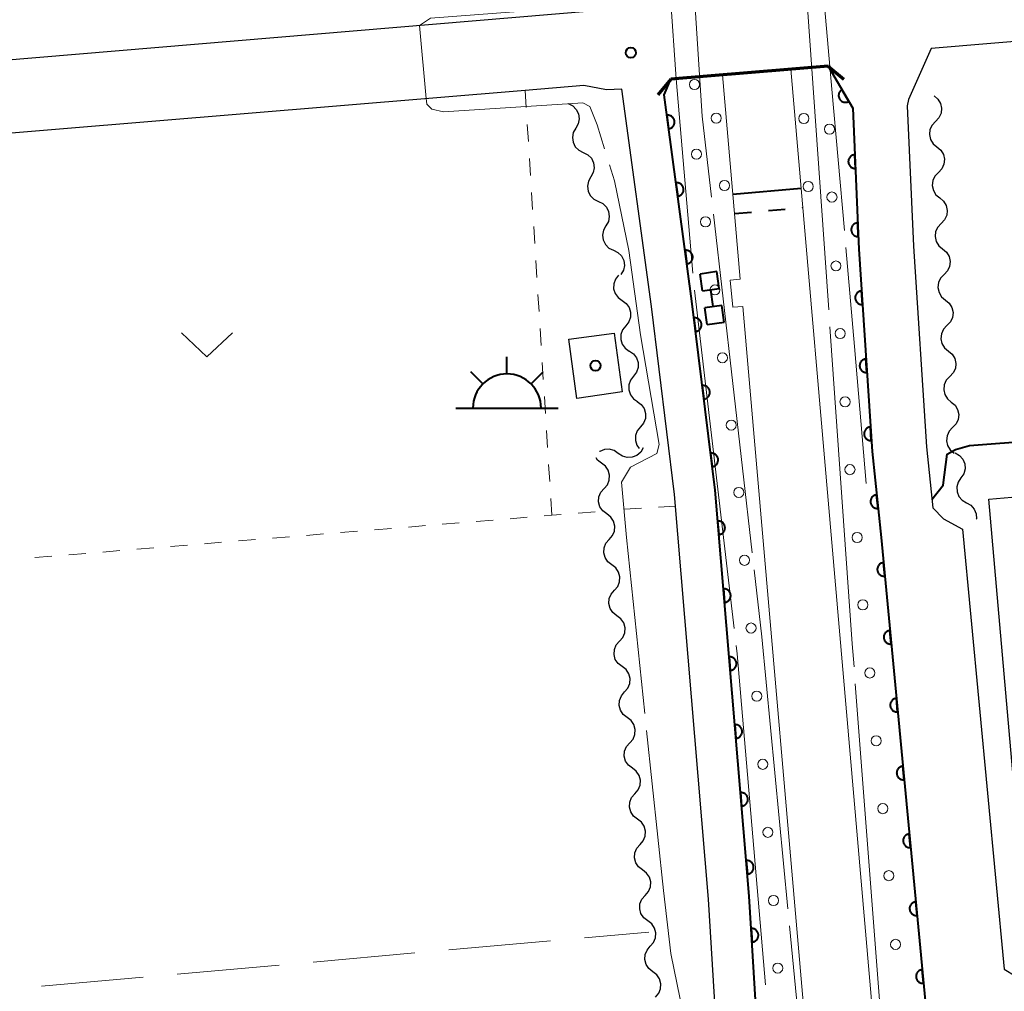
# Model space of a CAD drawing. Units: metres. Extents: x -74000 to -72000, y 34500 to 36000.
# Drawn here: x -72197 to -72125, y 34558 to 34630 of the extents above; entities that cross this region are included whole.
import ezdxf

# ---------------------------------------------------------------- set-up
doc = ezdxf.new("R2010")
doc.units = ezdxf.units.M
for name, color, linetype, lineweight in [('210100_道路縁(街区線)', 7, 'Continuous', 30), ('220300_道路橋(高架部)', 7, 'Continuous', 70), ('220399_道路橋(ひげ)', 7, 'Continuous', 70), ('300100_普通建物', 7, 'Continuous', 30), ('355600_揚・排水機場', 7, 'Continuous', 40), ('510200_細流', 7, 'Continuous', 30), ('522711_せき(上)', 7, 'Continuous', 40), ('522712_せき(下)', 7, 'Continuous', 40), ('522800_水門', 7, 'Continuous', 40), ('611111_コンクリート被覆(幅上)', 7, 'Continuous', 30), ('611112_コンクリート被覆(幅下)', 7, 'Continuous', 30), ('611199_コンクリート被覆(パターン)', 7, 'Continuous', 30), ('630100_植生界', 7, 'Continuous', 30), ('630200_耕地界', 7, 'Continuous', 30), ('631300_畑', 7, 'Continuous', 13), ('710100_等高線(計曲線)', 7, 'Continuous', 40), ('710300_等高線(補助曲線)', 7, 'Continuous', 13), ('731200_図化機測定による標高点', 7, 'Continuous', 40), ('819900_指示点', 7, 'Continuous', 40)]:
    doc.layers.add(name, color=color, linetype=linetype, lineweight=lineweight)

msp = doc.modelspace()

# ---------------------------------------------------------------- linework, layer by layer
at = {"layer": '210100_道路縁(街区線)', "linetype": 'Continuous', "lineweight": 30, "flags": 128}
for points in [[(-72032.52, 34526.76), (-72041.98, 34631.93), (-72042.55, 34633.6), (-72044.26, 34634.67), (-72130.37, 34627.42)], [(-72155.02, 34630.2), (-72289.82, 34618.87)], [(-72130.37, 34627.42), (-72132.02, 34623.68), (-72132.12, 34623.21), (-72131.67, 34612.92), (-72130.71, 34598.2), (-72130.24, 34593.72), (-72129.46, 34592.92), (-72128.07, 34592.15), (-72125.01, 34559.89), (-72124.2, 34559.38), (-72085.1, 34562.57)], [(-72137.91, 34626.14), (-72149.46, 34625.17), (-72149.96, 34624.02), (-72147.92, 34608.88), (-72146.22, 34595.02), (-72143.71, 34565.23), (-72141.78, 34533.63), (-72140.58, 34513.94), (-72139.46, 34500)], [(-72125.62, 34500), (-72130.34, 34552.69), (-72134.04, 34591.56), (-72134.7, 34597.86), (-72135.67, 34612.7), (-72136.11, 34623.04), (-72137.91, 34626.14)], [(-72142.47, 34500), (-72143.58, 34513.73), (-72144.78, 34533.44), (-72146.7, 34565.01), (-72149.2, 34594.71), (-72150.89, 34608.5), (-72153.05, 34624.45), (-72154.18, 34624.4), (-72155.85, 34624.71), (-72160.15, 34624.35), (-72208.19, 34620.36), (-72289.38, 34613.6)]]:
    msp.add_lwpolyline(points, dxfattribs=at)
at = {"layer": '220300_道路橋(高架部)', "linetype": 'Continuous', "lineweight": 70, "flags": 128}
msp.add_lwpolyline([(-72137.91, 34626.14), (-72149.46, 34625.17)], dxfattribs=at)
at = {"layer": '220399_道路橋(ひげ)', "linetype": 'Continuous', "lineweight": 70, "flags": 128}
for points in [[(-72137.91, 34626.14), (-72136.76, 34625.17)], [(-72149.46, 34625.17), (-72150.43, 34624.02)]]:
    msp.add_lwpolyline(points, dxfattribs=at)
at = {"layer": '300100_普通建物', "linetype": 'Continuous', "lineweight": 30}
for points in [[(-72156.35, 34601.76), (-72156.95, 34606.09), (-72153.63, 34606.55), (-72153.03, 34602.23)], [(-72123.64, 34565.95), (-72126.14, 34594.36), (-72114.89, 34595.35), (-72112.39, 34566.94)]]:
    msp.add_3dface(points, dxfattribs=at)
at = {"layer": '355600_揚・排水機場', "linetype": 'Continuous', "lineweight": 40}
for p, q in [((-72161.49, 34603.549), (-72161.49, 34604.8)), ((-72163.26, 34602.815), (-72164.144, 34603.699)), ((-72159.722, 34602.815), (-72158.837, 34603.7)), ((-72165.24, 34601.05), (-72157.74, 34601.05))]:
    msp.add_line(p, q, dxfattribs=at)
msp.add_arc((-72161.489, 34601.049), 2.5, 0, 180, dxfattribs=at)
at = {"layer": '510200_細流', "linetype": 'Continuous', "lineweight": 30, "flags": 128}
for points in [[(-72130.15, 34623.95), (-72129.868, 34623.714), (-72129.678, 34623.401), (-72129.598, 34623.041), (-72129.638, 34622.677), (-72129.791, 34622.344), (-72130.045, 34622.078)], [(-72156.99, 34623.38), (-72156.66, 34623.219), (-72156.4, 34622.96), (-72156.236, 34622.631), (-72156.187, 34622.267), (-72156.256, 34621.907), (-72156.438, 34621.588)], [(-72130.045, 34622.078), (-72130.299, 34621.812), (-72130.452, 34621.479), (-72130.492, 34621.114), (-72130.412, 34620.755), (-72130.222, 34620.441), (-72129.94, 34620.206)], [(-72156.438, 34621.588), (-72156.62, 34621.269), (-72156.689, 34620.909), (-72156.64, 34620.545), (-72156.476, 34620.216), (-72156.216, 34619.957), (-72155.886, 34619.796)], [(-72129.94, 34620.206), (-72129.658, 34619.97), (-72129.469, 34619.656), (-72129.388, 34619.297), (-72129.428, 34618.933), (-72129.582, 34618.599), (-72129.835, 34618.334)], [(-72155.886, 34619.796), (-72155.556, 34619.635), (-72155.296, 34619.376), (-72155.132, 34619.047), (-72155.083, 34618.683), (-72155.152, 34618.323), (-72155.334, 34618.004)], [(-72155.334, 34618.004), (-72155.516, 34617.685), (-72155.585, 34617.325), (-72155.536, 34616.962), (-72155.372, 34616.632), (-72155.112, 34616.373), (-72154.782, 34616.212)], [(-72129.835, 34618.334), (-72130.089, 34618.068), (-72130.242, 34617.735), (-72130.282, 34617.37), (-72130.202, 34617.011), (-72130.012, 34616.697), (-72129.73, 34616.462)], [(-72154.782, 34616.212), (-72154.452, 34616.051), (-72154.192, 34615.792), (-72154.028, 34615.463), (-72153.979, 34615.099), (-72154.048, 34614.739), (-72154.23, 34614.42)], [(-72129.73, 34616.462), (-72129.448, 34616.226), (-72129.259, 34615.912), (-72129.178, 34615.553), (-72129.218, 34615.188), (-72129.372, 34614.855), (-72129.625, 34614.59)], [(-72154.23, 34614.42), (-72154.412, 34614.102), (-72154.481, 34613.741), (-72154.432, 34613.378), (-72154.268, 34613.048), (-72154.008, 34612.789), (-72153.678, 34612.629)], [(-72129.625, 34614.59), (-72129.879, 34614.324), (-72130.032, 34613.991), (-72130.072, 34613.626), (-72129.992, 34613.267), (-72129.802, 34612.953), (-72129.52, 34612.718)], [(-72153.678, 34612.629), (-72153.348, 34612.468), (-72153.088, 34612.209), (-72152.924, 34611.879), (-72152.875, 34611.516), (-72152.944, 34611.155), (-72153.126, 34610.837)], [(-72129.52, 34612.718), (-72129.239, 34612.482), (-72129.049, 34612.168), (-72128.968, 34611.809), (-72129.008, 34611.444), (-72129.162, 34611.111), (-72129.415, 34610.846)], [(-72153.302, 34610.797), (-72153.532, 34610.511), (-72153.657, 34610.167), (-72153.666, 34609.8), (-72153.555, 34609.449), (-72153.34, 34609.152), (-72153.039, 34608.941)], [(-72129.415, 34610.846), (-72129.669, 34610.58), (-72129.822, 34610.247), (-72129.862, 34609.882), (-72129.782, 34609.523), (-72129.592, 34609.209), (-72129.31, 34608.974)], [(-72129.31, 34608.974), (-72129.029, 34608.738), (-72128.839, 34608.424), (-72128.758, 34608.065), (-72128.798, 34607.7), (-72128.952, 34607.367), (-72129.205, 34607.101)], [(-72153.039, 34608.941), (-72152.739, 34608.73), (-72152.523, 34608.433), (-72152.413, 34608.082), (-72152.422, 34607.715), (-72152.547, 34607.37), (-72152.777, 34607.084)], [(-72152.777, 34607.084), (-72153.007, 34606.798), (-72153.133, 34606.453), (-72153.141, 34606.087), (-72153.031, 34605.736), (-72152.816, 34605.439), (-72152.515, 34605.228)], [(-72129.205, 34607.101), (-72129.459, 34606.836), (-72129.612, 34606.503), (-72129.652, 34606.138), (-72129.572, 34605.779), (-72129.382, 34605.465), (-72129.1, 34605.229)], [(-72152.502, 34605.23), (-72152.197, 34605.025), (-72151.976, 34604.732), (-72151.858, 34604.384), (-72151.86, 34604.017), (-72151.978, 34603.669), (-72152.203, 34603.379)], [(-72129.1, 34605.229), (-72128.819, 34604.994), (-72128.629, 34604.68), (-72128.549, 34604.321), (-72128.588, 34603.956), (-72128.742, 34603.623), (-72128.995, 34603.357)], [(-72152.203, 34603.379), (-72152.427, 34603.088), (-72152.545, 34602.741), (-72152.547, 34602.374), (-72152.429, 34602.025), (-72152.208, 34601.733), (-72151.903, 34601.528)], [(-72128.995, 34603.357), (-72129.249, 34603.092), (-72129.402, 34602.759), (-72129.442, 34602.394), (-72129.362, 34602.035), (-72129.172, 34601.721), (-72128.89, 34601.485)], [(-72151.942, 34601.522), (-72151.643, 34601.309), (-72151.43, 34601.01), (-72151.323, 34600.658), (-72151.334, 34600.292), (-72151.462, 34599.948), (-72151.694, 34599.664)], [(-72128.89, 34601.485), (-72128.609, 34601.25), (-72128.419, 34600.936), (-72128.339, 34600.577), (-72128.378, 34600.212), (-72128.532, 34599.879), (-72128.785, 34599.613)], [(-72151.694, 34599.664), (-72151.927, 34599.379), (-72152.055, 34599.035), (-72152.066, 34598.669), (-72151.959, 34598.317), (-72151.796, 34598.089)], [(-72128.785, 34599.613), (-72129.039, 34599.348), (-72129.192, 34599.014), (-72129.232, 34598.65), (-72129.152, 34598.291), (-72128.962, 34597.977), (-72128.68, 34597.741)], [(-72151.49, 34598.13), (-72151.676, 34597.813), (-72151.954, 34597.574), (-72152.295, 34597.436), (-72152.661, 34597.414), (-72153.015, 34597.511), (-72153.319, 34597.717)], [(-72153.319, 34597.717), (-72153.623, 34597.923), (-72153.977, 34598.02), (-72154.343, 34597.998), (-72154.684, 34597.86), (-72154.687, 34597.858)], [(-72128.593, 34597.753), (-72128.276, 34597.568), (-72128.037, 34597.29), (-72127.898, 34596.949), (-72127.876, 34596.583), (-72127.972, 34596.229), (-72128.178, 34595.925)], [(-72154.547, 34597.008), (-72154.839, 34597.23), (-72154.948, 34597.394)], [(-72154.359, 34595.142), (-72154.118, 34595.419), (-72153.979, 34595.758), (-72153.956, 34596.124), (-72154.052, 34596.48), (-72154.256, 34596.785), (-72154.547, 34597.008)], [(-72128.178, 34595.925), (-72128.384, 34595.621), (-72128.48, 34595.267), (-72128.459, 34594.9), (-72128.32, 34594.56), (-72128.081, 34594.282), (-72127.764, 34594.096)], [(-72154.171, 34593.276), (-72154.463, 34593.499), (-72154.666, 34593.804), (-72154.763, 34594.16), (-72154.739, 34594.526), (-72154.601, 34594.865), (-72154.359, 34595.142)], [(-72127.764, 34594.096), (-72127.447, 34593.911), (-72127.208, 34593.633), (-72127.069, 34593.292), (-72127.047, 34592.926), (-72127.056, 34592.894)], [(-72153.983, 34591.411), (-72153.741, 34591.688), (-72153.603, 34592.027), (-72153.579, 34592.393), (-72153.675, 34592.749), (-72153.879, 34593.054), (-72154.171, 34593.276)], [(-72153.794, 34589.545), (-72154.086, 34589.768), (-72154.29, 34590.073), (-72154.386, 34590.428), (-72154.363, 34590.795), (-72154.224, 34591.134), (-72153.983, 34591.411)], [(-72153.606, 34587.68), (-72153.365, 34587.957), (-72153.226, 34588.296), (-72153.203, 34588.662), (-72153.299, 34589.017), (-72153.503, 34589.323), (-72153.794, 34589.545)], [(-72153.418, 34585.814), (-72153.71, 34586.037), (-72153.914, 34586.342), (-72154.01, 34586.697), (-72153.986, 34587.064), (-72153.848, 34587.403), (-72153.606, 34587.68)], [(-72153.23, 34583.949), (-72152.988, 34584.225), (-72152.85, 34584.565), (-72152.826, 34584.931), (-72152.923, 34585.286), (-72153.126, 34585.592), (-72153.418, 34585.814)], [(-72153.042, 34582.083), (-72153.333, 34582.306), (-72153.537, 34582.611), (-72153.633, 34582.966), (-72153.61, 34583.333), (-72153.471, 34583.672), (-72153.23, 34583.949)], [(-72152.853, 34580.218), (-72152.612, 34580.494), (-72152.473, 34580.834), (-72152.45, 34581.2), (-72152.546, 34581.555), (-72152.75, 34581.86), (-72153.042, 34582.083)], [(-72152.665, 34578.352), (-72152.957, 34578.575), (-72153.161, 34578.88), (-72153.257, 34579.235), (-72153.233, 34579.601), (-72153.095, 34579.941), (-72152.853, 34580.218)], [(-72152.477, 34576.487), (-72152.236, 34576.763), (-72152.097, 34577.103), (-72152.074, 34577.469), (-72152.17, 34577.824), (-72152.373, 34578.129), (-72152.665, 34578.352)], [(-72152.289, 34574.621), (-72152.581, 34574.844), (-72152.784, 34575.149), (-72152.88, 34575.504), (-72152.857, 34575.87), (-72152.718, 34576.21), (-72152.477, 34576.487)], [(-72152.101, 34572.756), (-72151.859, 34573.032), (-72151.72, 34573.372), (-72151.697, 34573.738), (-72151.793, 34574.093), (-72151.997, 34574.398), (-72152.289, 34574.621)], [(-72151.912, 34570.89), (-72152.204, 34571.113), (-72152.408, 34571.418), (-72152.504, 34571.773), (-72152.481, 34572.139), (-72152.342, 34572.479), (-72152.101, 34572.756)], [(-72151.724, 34569.025), (-72151.483, 34569.301), (-72151.344, 34569.641), (-72151.321, 34570.007), (-72151.417, 34570.362), (-72151.62, 34570.667), (-72151.912, 34570.89)], [(-72151.536, 34567.159), (-72151.828, 34567.382), (-72152.031, 34567.687), (-72152.128, 34568.042), (-72152.104, 34568.408), (-72151.966, 34568.748), (-72151.724, 34569.025)], [(-72151.348, 34565.294), (-72151.106, 34565.57), (-72150.968, 34565.91), (-72150.944, 34566.276), (-72151.04, 34566.631), (-72151.244, 34566.936), (-72151.536, 34567.159)], [(-72151.159, 34563.428), (-72151.451, 34563.651), (-72151.655, 34563.956), (-72151.751, 34564.311), (-72151.728, 34564.677), (-72151.589, 34565.017), (-72151.348, 34565.294)], [(-72150.971, 34561.562), (-72150.73, 34561.839), (-72150.591, 34562.179), (-72150.568, 34562.545), (-72150.664, 34562.9), (-72150.868, 34563.205), (-72151.159, 34563.428)], [(-72150.783, 34559.697), (-72151.075, 34559.92), (-72151.278, 34560.225), (-72151.375, 34560.58), (-72151.351, 34560.946), (-72151.213, 34561.286), (-72150.971, 34561.562)], [(-72150.595, 34557.831), (-72150.353, 34558.108), (-72150.215, 34558.448), (-72150.191, 34558.814), (-72150.288, 34559.169), (-72150.491, 34559.474), (-72150.783, 34559.697)]]:
    msp.add_lwpolyline(points, dxfattribs=at)
at = {"layer": '522711_せき(上)', "linetype": 'Continuous', "lineweight": 40}
for p, q in [((-72142.309, 34615.533), (-72141.064, 34615.639)), ((-72139.818, 34615.746), (-72139.77, 34615.75)), ((-72144.8, 34615.32), (-72143.555, 34615.426))]:
    msp.add_line(p, q, dxfattribs=at)
at = {"layer": '522712_せき(下)', "linetype": 'Continuous', "lineweight": 40, "flags": 128}
msp.add_lwpolyline([(-72144.92, 34616.75), (-72139.89, 34617.19)], dxfattribs=at)
at = {"layer": '522800_水門', "linetype": 'Continuous', "lineweight": 40}
for p, q in [((-72146.084, 34611.054), (-72147.321, 34610.879)), ((-72147.146, 34609.641), (-72147.321, 34610.879)), ((-72145.909, 34609.816), (-72146.084, 34611.054)), ((-72147.146, 34609.641), (-72145.909, 34609.816)), ((-72146.353, 34608.491), (-72146.527, 34609.729)), ((-72145.734, 34608.579), (-72146.971, 34608.404)), ((-72146.796, 34607.166), (-72146.971, 34608.404)), ((-72145.559, 34607.341), (-72145.734, 34608.579)), ((-72146.796, 34607.166), (-72145.559, 34607.341))]:
    msp.add_line(p, q, dxfattribs=at)
at = {"layer": '611111_コンクリート被覆(幅上)', "linetype": 'Continuous', "lineweight": 40, "flags": 128}
for points in [[(-72137.91, 34626.14), (-72136.11, 34623.04), (-72135.67, 34612.7), (-72134.7, 34597.86), (-72134.04, 34591.56), (-72130.34, 34552.69), (-72125.62, 34500)], [(-72139.46, 34500), (-72140.58, 34513.94), (-72141.78, 34533.63), (-72143.71, 34565.23), (-72146.22, 34595.02), (-72147.92, 34608.88), (-72149.96, 34624.02), (-72149.46, 34625.17)]]:
    msp.add_lwpolyline(points, dxfattribs=at)
for points in [[(-72136.404, 34623.546), (-72136.906, 34624.41), (-72136.943, 34624.387), (-72136.977, 34624.36), (-72137.009, 34624.331), (-72137.039, 34624.299), (-72137.065, 34624.264), (-72137.088, 34624.227), (-72137.109, 34624.188), (-72137.125, 34624.148), (-72137.139, 34624.106), (-72137.147, 34624.063), (-72137.153, 34624.02), (-72137.155, 34623.977), (-72137.152, 34623.933), (-72137.147, 34623.89), (-72137.137, 34623.847), (-72137.124, 34623.806), (-72137.107, 34623.766), (-72137.087, 34623.727), (-72137.063, 34623.69), (-72137.036, 34623.656), (-72137.008, 34623.624), (-72136.975, 34623.594), (-72136.94, 34623.568), (-72136.904, 34623.544), (-72136.865, 34623.524), (-72136.825, 34623.508), (-72136.783, 34623.494), (-72136.74, 34623.486), (-72136.697, 34623.479), (-72136.653, 34623.478), (-72136.61, 34623.48), (-72136.567, 34623.486), (-72136.524, 34623.496), (-72136.483, 34623.509), (-72136.443, 34623.525)], [(-72149.759, 34622.527), (-72149.625, 34621.536), (-72149.582, 34621.544), (-72149.54, 34621.555), (-72149.5, 34621.57), (-72149.46, 34621.588), (-72149.422, 34621.611), (-72149.386, 34621.636), (-72149.353, 34621.663), (-72149.323, 34621.695), (-72149.294, 34621.728), (-72149.27, 34621.764), (-72149.247, 34621.802), (-72149.23, 34621.841), (-72149.215, 34621.883), (-72149.203, 34621.925), (-72149.196, 34621.968), (-72149.193, 34622.011), (-72149.193, 34622.054), (-72149.197, 34622.098), (-72149.204, 34622.141), (-72149.216, 34622.183), (-72149.231, 34622.224), (-72149.249, 34622.264), (-72149.271, 34622.301), (-72149.296, 34622.337), (-72149.324, 34622.371), (-72149.355, 34622.401), (-72149.388, 34622.429), (-72149.425, 34622.454), (-72149.462, 34622.476), (-72149.502, 34622.494), (-72149.543, 34622.509), (-72149.585, 34622.52), (-72149.629, 34622.527), (-72149.672, 34622.531), (-72149.715, 34622.531)], [(-72135.922, 34618.629), (-72135.965, 34619.628), (-72136.009, 34619.624), (-72136.051, 34619.616), (-72136.093, 34619.605), (-72136.134, 34619.591), (-72136.174, 34619.572), (-72136.212, 34619.55), (-72136.248, 34619.526), (-72136.281, 34619.497), (-72136.312, 34619.467), (-72136.34, 34619.433), (-72136.365, 34619.398), (-72136.387, 34619.36), (-72136.405, 34619.32), (-72136.42, 34619.279), (-72136.432, 34619.237), (-72136.439, 34619.194), (-72136.443, 34619.151), (-72136.443, 34619.107), (-72136.439, 34619.063), (-72136.431, 34619.02), (-72136.421, 34618.979), (-72136.406, 34618.937), (-72136.387, 34618.898), (-72136.366, 34618.86), (-72136.341, 34618.824), (-72136.313, 34618.791), (-72136.282, 34618.759), (-72136.248, 34618.732), (-72136.213, 34618.706), (-72136.175, 34618.685), (-72136.135, 34618.667), (-72136.094, 34618.651), (-72136.052, 34618.64), (-72136.01, 34618.633), (-72135.966, 34618.629)], [(-72149.091, 34617.572), (-72148.958, 34616.581), (-72148.914, 34616.589), (-72148.872, 34616.6), (-72148.832, 34616.615), (-72148.792, 34616.633), (-72148.755, 34616.655), (-72148.719, 34616.68), (-72148.685, 34616.708), (-72148.655, 34616.739), (-72148.626, 34616.773), (-72148.602, 34616.809), (-72148.58, 34616.846), (-72148.562, 34616.886), (-72148.547, 34616.928), (-72148.536, 34616.969), (-72148.528, 34617.013), (-72148.525, 34617.056), (-72148.525, 34617.099), (-72148.529, 34617.143), (-72148.537, 34617.186), (-72148.548, 34617.228), (-72148.563, 34617.269), (-72148.581, 34617.308), (-72148.604, 34617.346), (-72148.629, 34617.382), (-72148.656, 34617.415), (-72148.688, 34617.445), (-72148.721, 34617.474), (-72148.757, 34617.499), (-72148.795, 34617.521), (-72148.834, 34617.539), (-72148.876, 34617.553), (-72148.918, 34617.565), (-72148.961, 34617.572), (-72149.004, 34617.575), (-72149.047, 34617.576)], [(-72135.71, 34613.633), (-72135.752, 34614.632), (-72135.796, 34614.628), (-72135.839, 34614.621), (-72135.88, 34614.61), (-72135.922, 34614.595), (-72135.961, 34614.576), (-72135.999, 34614.555), (-72136.035, 34614.53), (-72136.068, 34614.502), (-72136.1, 34614.471), (-72136.127, 34614.437), (-72136.153, 34614.402), (-72136.174, 34614.364), (-72136.193, 34614.324), (-72136.208, 34614.284), (-72136.219, 34614.241), (-72136.226, 34614.199), (-72136.23, 34614.156), (-72136.231, 34614.111), (-72136.227, 34614.068), (-72136.219, 34614.025), (-72136.208, 34613.983), (-72136.193, 34613.942), (-72136.175, 34613.903), (-72136.153, 34613.865), (-72136.128, 34613.829), (-72136.1, 34613.796), (-72136.07, 34613.764), (-72136.035, 34613.736), (-72136, 34613.711), (-72135.962, 34613.69), (-72135.923, 34613.671), (-72135.882, 34613.656), (-72135.839, 34613.645), (-72135.797, 34613.637), (-72135.754, 34613.633)], [(-72148.423, 34612.616), (-72148.29, 34611.625), (-72148.247, 34611.633), (-72148.205, 34611.645), (-72148.164, 34611.66), (-72148.124, 34611.678), (-72148.087, 34611.7), (-72148.051, 34611.725), (-72148.018, 34611.753), (-72147.987, 34611.784), (-72147.959, 34611.817), (-72147.934, 34611.854), (-72147.912, 34611.891), (-72147.894, 34611.931), (-72147.88, 34611.972), (-72147.868, 34612.014), (-72147.861, 34612.058), (-72147.857, 34612.1), (-72147.857, 34612.144), (-72147.861, 34612.188), (-72147.869, 34612.231), (-72147.881, 34612.273), (-72147.895, 34612.313), (-72147.914, 34612.353), (-72147.936, 34612.391), (-72147.961, 34612.427), (-72147.989, 34612.46), (-72148.02, 34612.49), (-72148.053, 34612.519), (-72148.09, 34612.543), (-72148.127, 34612.566), (-72148.167, 34612.583), (-72148.208, 34612.598), (-72148.25, 34612.61), (-72148.293, 34612.617), (-72148.336, 34612.62), (-72148.38, 34612.62)], [(-72135.405, 34608.643), (-72135.47, 34609.641), (-72135.514, 34609.636), (-72135.556, 34609.627), (-72135.598, 34609.615), (-72135.639, 34609.599), (-72135.678, 34609.58), (-72135.715, 34609.557), (-72135.751, 34609.532), (-72135.783, 34609.503), (-72135.814, 34609.472), (-72135.841, 34609.437), (-72135.865, 34609.401), (-72135.886, 34609.363), (-72135.903, 34609.323), (-72135.918, 34609.282), (-72135.928, 34609.239), (-72135.934, 34609.196), (-72135.937, 34609.153), (-72135.936, 34609.109), (-72135.931, 34609.065), (-72135.923, 34609.023), (-72135.911, 34608.981), (-72135.895, 34608.94), (-72135.876, 34608.902), (-72135.853, 34608.864), (-72135.828, 34608.829), (-72135.799, 34608.796), (-72135.768, 34608.765), (-72135.733, 34608.739), (-72135.697, 34608.714), (-72135.659, 34608.693), (-72135.618, 34608.676), (-72135.577, 34608.661), (-72135.535, 34608.651), (-72135.492, 34608.645), (-72135.449, 34608.642)], [(-72147.77, 34607.659), (-72147.649, 34606.667), (-72147.605, 34606.674), (-72147.563, 34606.685), (-72147.523, 34606.699), (-72147.482, 34606.717), (-72147.445, 34606.739), (-72147.409, 34606.764), (-72147.375, 34606.791), (-72147.344, 34606.822), (-72147.315, 34606.855), (-72147.29, 34606.891), (-72147.268, 34606.928), (-72147.249, 34606.968), (-72147.234, 34607.009), (-72147.222, 34607.051), (-72147.214, 34607.094), (-72147.21, 34607.137), (-72147.21, 34607.18), (-72147.213, 34607.224), (-72147.22, 34607.267), (-72147.232, 34607.309), (-72147.246, 34607.35), (-72147.264, 34607.39), (-72147.285, 34607.428), (-72147.31, 34607.464), (-72147.337, 34607.498), (-72147.368, 34607.528), (-72147.401, 34607.558), (-72147.437, 34607.582), (-72147.474, 34607.605), (-72147.514, 34607.623), (-72147.555, 34607.638), (-72147.597, 34607.65), (-72147.64, 34607.658), (-72147.683, 34607.662), (-72147.726, 34607.663)], [(-72135.079, 34603.653), (-72135.144, 34604.651), (-72135.188, 34604.646), (-72135.23, 34604.638), (-72135.272, 34604.626), (-72135.313, 34604.61), (-72135.351, 34604.591), (-72135.389, 34604.568), (-72135.424, 34604.543), (-72135.457, 34604.514), (-72135.488, 34604.482), (-72135.514, 34604.448), (-72135.539, 34604.412), (-72135.56, 34604.374), (-72135.577, 34604.333), (-72135.591, 34604.292), (-72135.602, 34604.25), (-72135.608, 34604.207), (-72135.611, 34604.164), (-72135.61, 34604.12), (-72135.605, 34604.076), (-72135.597, 34604.033), (-72135.585, 34603.992), (-72135.569, 34603.951), (-72135.55, 34603.912), (-72135.527, 34603.875), (-72135.502, 34603.839), (-72135.473, 34603.807), (-72135.441, 34603.776), (-72135.407, 34603.749), (-72135.371, 34603.724), (-72135.333, 34603.704), (-72135.292, 34603.686), (-72135.251, 34603.672), (-72135.209, 34603.662), (-72135.166, 34603.656), (-72135.123, 34603.652)], [(-72147.162, 34602.697), (-72147.04, 34601.704), (-72146.996, 34601.711), (-72146.954, 34601.723), (-72146.914, 34601.737), (-72146.874, 34601.755), (-72146.836, 34601.776), (-72146.8, 34601.801), (-72146.766, 34601.828), (-72146.735, 34601.859), (-72146.706, 34601.892), (-72146.681, 34601.928), (-72146.659, 34601.965), (-72146.64, 34602.005), (-72146.625, 34602.046), (-72146.613, 34602.088), (-72146.606, 34602.131), (-72146.602, 34602.174), (-72146.601, 34602.217), (-72146.604, 34602.261), (-72146.612, 34602.305), (-72146.623, 34602.347), (-72146.637, 34602.387), (-72146.655, 34602.427), (-72146.677, 34602.465), (-72146.701, 34602.501), (-72146.729, 34602.535), (-72146.76, 34602.566), (-72146.792, 34602.595), (-72146.829, 34602.62), (-72146.866, 34602.642), (-72146.905, 34602.661), (-72146.946, 34602.676), (-72146.988, 34602.688), (-72147.031, 34602.695), (-72147.074, 34602.699), (-72147.118, 34602.7)], [(-72134.753, 34598.664), (-72134.818, 34599.662), (-72134.862, 34599.657), (-72134.904, 34599.648), (-72134.945, 34599.636), (-72134.986, 34599.621), (-72135.025, 34599.601), (-72135.063, 34599.579), (-72135.098, 34599.553), (-72135.13, 34599.524), (-72135.162, 34599.493), (-72135.188, 34599.458), (-72135.213, 34599.423), (-72135.234, 34599.384), (-72135.251, 34599.344), (-72135.265, 34599.303), (-72135.276, 34599.26), (-72135.282, 34599.218), (-72135.285, 34599.174), (-72135.284, 34599.13), (-72135.279, 34599.087), (-72135.27, 34599.044), (-72135.259, 34599.003), (-72135.243, 34598.962), (-72135.223, 34598.923), (-72135.201, 34598.885), (-72135.176, 34598.85), (-72135.146, 34598.818), (-72135.115, 34598.787), (-72135.081, 34598.76), (-72135.045, 34598.735), (-72135.006, 34598.715), (-72134.966, 34598.697), (-72134.925, 34598.683), (-72134.882, 34598.673), (-72134.84, 34598.666), (-72134.797, 34598.663)], [(-72146.553, 34597.734), (-72146.431, 34596.741), (-72146.388, 34596.749), (-72146.346, 34596.76), (-72146.305, 34596.774), (-72146.265, 34596.792), (-72146.227, 34596.814), (-72146.191, 34596.838), (-72146.157, 34596.865), (-72146.127, 34596.896), (-72146.098, 34596.929), (-72146.073, 34596.966), (-72146.05, 34597.003), (-72146.032, 34597.042), (-72146.017, 34597.083), (-72146.005, 34597.125), (-72145.997, 34597.168), (-72145.993, 34597.211), (-72145.992, 34597.254), (-72145.996, 34597.298), (-72146.003, 34597.342), (-72146.014, 34597.384), (-72146.028, 34597.424), (-72146.046, 34597.464), (-72146.068, 34597.502), (-72146.093, 34597.538), (-72146.12, 34597.572), (-72146.151, 34597.603), (-72146.184, 34597.632), (-72146.22, 34597.657), (-72146.257, 34597.679), (-72146.297, 34597.698), (-72146.338, 34597.713), (-72146.379, 34597.725), (-72146.423, 34597.733), (-72146.466, 34597.736), (-72146.509, 34597.737)], [(-72134.263, 34593.689), (-72134.367, 34594.683), (-72134.411, 34594.677), (-72134.453, 34594.666), (-72134.494, 34594.653), (-72134.534, 34594.635), (-72134.572, 34594.614), (-72134.609, 34594.59), (-72134.643, 34594.564), (-72134.674, 34594.533), (-72134.704, 34594.501), (-72134.729, 34594.465), (-72134.753, 34594.429), (-72134.772, 34594.389), (-72134.788, 34594.348), (-72134.8, 34594.307), (-72134.809, 34594.264), (-72134.813, 34594.221), (-72134.815, 34594.178), (-72134.812, 34594.134), (-72134.806, 34594.09), (-72134.795, 34594.048), (-72134.782, 34594.007), (-72134.765, 34593.967), (-72134.744, 34593.929), (-72134.72, 34593.892), (-72134.693, 34593.858), (-72134.663, 34593.827), (-72134.63, 34593.797), (-72134.594, 34593.771), (-72134.558, 34593.748), (-72134.519, 34593.729), (-72134.478, 34593.713), (-72134.436, 34593.701), (-72134.393, 34593.692), (-72134.35, 34593.687), (-72134.307, 34593.686)], [(-72146.03, 34592.762), (-72145.946, 34591.766), (-72145.902, 34591.771), (-72145.86, 34591.781), (-72145.819, 34591.793), (-72145.778, 34591.81), (-72145.739, 34591.83), (-72145.702, 34591.853), (-72145.667, 34591.879), (-72145.636, 34591.909), (-72145.605, 34591.941), (-72145.579, 34591.976), (-72145.555, 34592.012), (-72145.535, 34592.051), (-72145.519, 34592.092), (-72145.505, 34592.133), (-72145.496, 34592.176), (-72145.49, 34592.218), (-72145.488, 34592.262), (-72145.49, 34592.306), (-72145.495, 34592.35), (-72145.505, 34592.392), (-72145.517, 34592.433), (-72145.534, 34592.474), (-72145.554, 34592.512), (-72145.577, 34592.549), (-72145.603, 34592.584), (-72145.633, 34592.616), (-72145.665, 34592.646), (-72145.7, 34592.672), (-72145.736, 34592.697), (-72145.775, 34592.716), (-72145.816, 34592.733), (-72145.857, 34592.747), (-72145.9, 34592.756), (-72145.942, 34592.761), (-72145.986, 34592.764)], [(-72133.769, 34588.713), (-72133.864, 34589.709), (-72133.907, 34589.702), (-72133.95, 34589.692), (-72133.991, 34589.679), (-72134.031, 34589.662), (-72134.069, 34589.642), (-72134.106, 34589.618), (-72134.141, 34589.592), (-72134.172, 34589.562), (-72134.202, 34589.53), (-72134.228, 34589.494), (-72134.252, 34589.458), (-72134.271, 34589.419), (-72134.287, 34589.378), (-72134.3, 34589.337), (-72134.309, 34589.293), (-72134.314, 34589.251), (-72134.316, 34589.207), (-72134.314, 34589.163), (-72134.308, 34589.12), (-72134.298, 34589.078), (-72134.285, 34589.037), (-72134.268, 34588.996), (-72134.247, 34588.958), (-72134.224, 34588.921), (-72134.197, 34588.886), (-72134.167, 34588.855), (-72134.135, 34588.825), (-72134.1, 34588.799), (-72134.063, 34588.775), (-72134.024, 34588.756), (-72133.984, 34588.74), (-72133.942, 34588.727), (-72133.899, 34588.718), (-72133.856, 34588.713), (-72133.813, 34588.711)], [(-72145.61, 34587.78), (-72145.526, 34586.783), (-72145.482, 34586.789), (-72145.44, 34586.799), (-72145.399, 34586.811), (-72145.358, 34586.828), (-72145.32, 34586.848), (-72145.283, 34586.871), (-72145.248, 34586.897), (-72145.216, 34586.927), (-72145.186, 34586.958), (-72145.159, 34586.994), (-72145.135, 34587.03), (-72145.116, 34587.069), (-72145.099, 34587.109), (-72145.085, 34587.151), (-72145.076, 34587.194), (-72145.07, 34587.236), (-72145.068, 34587.279), (-72145.07, 34587.324), (-72145.075, 34587.367), (-72145.085, 34587.41), (-72145.098, 34587.451), (-72145.114, 34587.491), (-72145.134, 34587.53), (-72145.158, 34587.567), (-72145.184, 34587.602), (-72145.213, 34587.634), (-72145.245, 34587.664), (-72145.28, 34587.69), (-72145.316, 34587.714), (-72145.355, 34587.734), (-72145.396, 34587.751), (-72145.437, 34587.764), (-72145.48, 34587.774), (-72145.523, 34587.779), (-72145.566, 34587.781)], [(-72133.295, 34583.736), (-72133.39, 34584.731), (-72133.434, 34584.725), (-72133.476, 34584.715), (-72133.517, 34584.702), (-72133.557, 34584.685), (-72133.596, 34584.664), (-72133.632, 34584.641), (-72133.667, 34584.614), (-72133.698, 34584.584), (-72133.729, 34584.552), (-72133.754, 34584.517), (-72133.778, 34584.48), (-72133.797, 34584.441), (-72133.814, 34584.4), (-72133.827, 34584.359), (-72133.836, 34584.316), (-72133.841, 34584.273), (-72133.843, 34584.23), (-72133.84, 34584.186), (-72133.834, 34584.142), (-72133.824, 34584.1), (-72133.811, 34584.059), (-72133.794, 34584.019), (-72133.774, 34583.98), (-72133.75, 34583.943), (-72133.724, 34583.909), (-72133.693, 34583.877), (-72133.661, 34583.847), (-72133.626, 34583.822), (-72133.589, 34583.798), (-72133.55, 34583.779), (-72133.51, 34583.762), (-72133.468, 34583.749), (-72133.425, 34583.74), (-72133.383, 34583.735), (-72133.339, 34583.733)], [(-72145.19, 34582.797), (-72145.106, 34581.801), (-72145.063, 34581.807), (-72145.02, 34581.816), (-72144.979, 34581.829), (-72144.938, 34581.845), (-72144.9, 34581.865), (-72144.863, 34581.889), (-72144.828, 34581.915), (-72144.796, 34581.944), (-72144.766, 34581.976), (-72144.74, 34582.011), (-72144.716, 34582.048), (-72144.696, 34582.086), (-72144.679, 34582.127), (-72144.665, 34582.168), (-72144.656, 34582.211), (-72144.651, 34582.254), (-72144.648, 34582.297), (-72144.65, 34582.341), (-72144.656, 34582.385), (-72144.665, 34582.427), (-72144.678, 34582.468), (-72144.694, 34582.509), (-72144.715, 34582.547), (-72144.738, 34582.585), (-72144.764, 34582.62), (-72144.793, 34582.651), (-72144.825, 34582.682), (-72144.86, 34582.708), (-72144.897, 34582.732), (-72144.935, 34582.752), (-72144.976, 34582.768), (-72145.017, 34582.782), (-72145.06, 34582.791), (-72145.103, 34582.797), (-72145.146, 34582.799)], [(-72132.821, 34578.758), (-72132.916, 34579.754), (-72132.96, 34579.747), (-72133.002, 34579.737), (-72133.043, 34579.724), (-72133.084, 34579.707), (-72133.122, 34579.687), (-72133.159, 34579.663), (-72133.193, 34579.637), (-72133.225, 34579.607), (-72133.255, 34579.575), (-72133.28, 34579.539), (-72133.304, 34579.503), (-72133.324, 34579.464), (-72133.34, 34579.423), (-72133.353, 34579.382), (-72133.362, 34579.338), (-72133.367, 34579.296), (-72133.369, 34579.252), (-72133.367, 34579.208), (-72133.36, 34579.165), (-72133.35, 34579.123), (-72133.337, 34579.082), (-72133.32, 34579.041), (-72133.3, 34579.003), (-72133.276, 34578.966), (-72133.25, 34578.931), (-72133.22, 34578.9), (-72133.188, 34578.87), (-72133.152, 34578.844), (-72133.116, 34578.82), (-72133.077, 34578.801), (-72133.036, 34578.785), (-72132.994, 34578.772), (-72132.951, 34578.763), (-72132.909, 34578.758), (-72132.865, 34578.756)], [(-72144.77, 34577.815), (-72144.686, 34576.819), (-72144.643, 34576.824), (-72144.6, 34576.834), (-72144.559, 34576.846), (-72144.519, 34576.863), (-72144.48, 34576.883), (-72144.443, 34576.906), (-72144.408, 34576.932), (-72144.376, 34576.962), (-72144.346, 34576.994), (-72144.32, 34577.029), (-72144.296, 34577.065), (-72144.276, 34577.104), (-72144.259, 34577.145), (-72144.246, 34577.186), (-72144.236, 34577.229), (-72144.231, 34577.271), (-72144.228, 34577.315), (-72144.23, 34577.359), (-72144.236, 34577.402), (-72144.245, 34577.445), (-72144.258, 34577.486), (-72144.274, 34577.527), (-72144.295, 34577.565), (-72144.318, 34577.602), (-72144.344, 34577.637), (-72144.374, 34577.669), (-72144.405, 34577.699), (-72144.441, 34577.725), (-72144.477, 34577.749), (-72144.516, 34577.769), (-72144.556, 34577.786), (-72144.597, 34577.8), (-72144.64, 34577.809), (-72144.683, 34577.814), (-72144.726, 34577.817)], [(-72132.348, 34573.781), (-72132.442, 34574.776), (-72132.486, 34574.77), (-72132.528, 34574.76), (-72132.569, 34574.747), (-72132.61, 34574.73), (-72132.648, 34574.709), (-72132.685, 34574.686), (-72132.72, 34574.659), (-72132.751, 34574.629), (-72132.781, 34574.597), (-72132.807, 34574.562), (-72132.83, 34574.525), (-72132.85, 34574.486), (-72132.866, 34574.445), (-72132.879, 34574.404), (-72132.888, 34574.361), (-72132.893, 34574.318), (-72132.895, 34574.275), (-72132.893, 34574.231), (-72132.887, 34574.187), (-72132.877, 34574.145), (-72132.864, 34574.104), (-72132.847, 34574.064), (-72132.826, 34574.025), (-72132.802, 34573.988), (-72132.776, 34573.954), (-72132.746, 34573.922), (-72132.714, 34573.892), (-72132.678, 34573.867), (-72132.642, 34573.843), (-72132.603, 34573.824), (-72132.562, 34573.807), (-72132.521, 34573.794), (-72132.478, 34573.785), (-72132.435, 34573.78), (-72132.392, 34573.778)], [(-72144.351, 34572.833), (-72144.267, 34571.836), (-72144.223, 34571.842), (-72144.181, 34571.852), (-72144.14, 34571.864), (-72144.099, 34571.881), (-72144.06, 34571.901), (-72144.023, 34571.924), (-72143.988, 34571.95), (-72143.957, 34571.98), (-72143.926, 34572.011), (-72143.9, 34572.047), (-72143.876, 34572.083), (-72143.856, 34572.122), (-72143.839, 34572.162), (-72143.826, 34572.204), (-72143.816, 34572.246), (-72143.811, 34572.289), (-72143.809, 34572.332), (-72143.81, 34572.376), (-72143.816, 34572.42), (-72143.826, 34572.462), (-72143.838, 34572.504), (-72143.855, 34572.544), (-72143.875, 34572.583), (-72143.898, 34572.62), (-72143.924, 34572.655), (-72143.954, 34572.687), (-72143.986, 34572.717), (-72144.021, 34572.743), (-72144.057, 34572.767), (-72144.096, 34572.787), (-72144.136, 34572.804), (-72144.178, 34572.817), (-72144.221, 34572.827), (-72144.263, 34572.832), (-72144.307, 34572.834)], [(-72131.874, 34568.803), (-72131.969, 34569.799), (-72132.012, 34569.792), (-72132.054, 34569.782), (-72132.095, 34569.769), (-72132.136, 34569.752), (-72132.174, 34569.732), (-72132.211, 34569.708), (-72132.246, 34569.682), (-72132.277, 34569.652), (-72132.307, 34569.62), (-72132.333, 34569.584), (-72132.357, 34569.548), (-72132.376, 34569.509), (-72132.392, 34569.468), (-72132.405, 34569.427), (-72132.414, 34569.383), (-72132.419, 34569.341), (-72132.421, 34569.297), (-72132.419, 34569.253), (-72132.413, 34569.21), (-72132.403, 34569.168), (-72132.39, 34569.127), (-72132.373, 34569.086), (-72132.352, 34569.048), (-72132.329, 34569.011), (-72132.302, 34568.976), (-72132.272, 34568.945), (-72132.24, 34568.915), (-72132.204, 34568.889), (-72132.168, 34568.865), (-72132.129, 34568.846), (-72132.088, 34568.83), (-72132.047, 34568.817), (-72132.004, 34568.808), (-72131.961, 34568.803), (-72131.918, 34568.801)], [(-72143.931, 34567.85), (-72143.847, 34566.854), (-72143.803, 34566.86), (-72143.761, 34566.869), (-72143.72, 34566.882), (-72143.679, 34566.898), (-72143.641, 34566.918), (-72143.603, 34566.942), (-72143.568, 34566.968), (-72143.537, 34566.997), (-72143.506, 34567.029), (-72143.48, 34567.064), (-72143.456, 34567.101), (-72143.436, 34567.139), (-72143.42, 34567.18), (-72143.406, 34567.221), (-72143.397, 34567.264), (-72143.391, 34567.307), (-72143.389, 34567.35), (-72143.391, 34567.394), (-72143.396, 34567.438), (-72143.406, 34567.48), (-72143.418, 34567.521), (-72143.435, 34567.562), (-72143.455, 34567.6), (-72143.478, 34567.638), (-72143.504, 34567.673), (-72143.534, 34567.704), (-72143.566, 34567.735), (-72143.601, 34567.761), (-72143.637, 34567.785), (-72143.676, 34567.805), (-72143.717, 34567.821), (-72143.758, 34567.835), (-72143.801, 34567.844), (-72143.843, 34567.85), (-72143.887, 34567.852)], [(-72131.4, 34563.826), (-72131.495, 34564.821), (-72131.538, 34564.815), (-72131.581, 34564.805), (-72131.622, 34564.792), (-72131.662, 34564.775), (-72131.7, 34564.754), (-72131.737, 34564.731), (-72131.772, 34564.704), (-72131.803, 34564.674), (-72131.833, 34564.642), (-72131.859, 34564.607), (-72131.883, 34564.57), (-72131.902, 34564.531), (-72131.918, 34564.49), (-72131.931, 34564.449), (-72131.94, 34564.406), (-72131.945, 34564.363), (-72131.947, 34564.32), (-72131.945, 34564.276), (-72131.939, 34564.232), (-72131.929, 34564.19), (-72131.916, 34564.149), (-72131.899, 34564.109), (-72131.878, 34564.07), (-72131.855, 34564.033), (-72131.828, 34563.999), (-72131.798, 34563.967), (-72131.766, 34563.937), (-72131.731, 34563.912), (-72131.694, 34563.888), (-72131.655, 34563.869), (-72131.614, 34563.852), (-72131.573, 34563.839), (-72131.53, 34563.83), (-72131.487, 34563.825), (-72131.444, 34563.823)], [(-72143.565, 34562.864), (-72143.505, 34561.866), (-72143.461, 34561.871), (-72143.418, 34561.879), (-72143.377, 34561.891), (-72143.336, 34561.906), (-72143.297, 34561.926), (-72143.259, 34561.948), (-72143.224, 34561.973), (-72143.191, 34562.002), (-72143.16, 34562.033), (-72143.133, 34562.068), (-72143.108, 34562.104), (-72143.088, 34562.142), (-72143.07, 34562.182), (-72143.055, 34562.223), (-72143.045, 34562.266), (-72143.039, 34562.308), (-72143.035, 34562.351), (-72143.036, 34562.395), (-72143.041, 34562.439), (-72143.049, 34562.482), (-72143.061, 34562.523), (-72143.076, 34562.564), (-72143.096, 34562.603), (-72143.118, 34562.641), (-72143.143, 34562.676), (-72143.172, 34562.709), (-72143.203, 34562.74), (-72143.238, 34562.767), (-72143.274, 34562.792), (-72143.312, 34562.812), (-72143.352, 34562.83), (-72143.393, 34562.845), (-72143.436, 34562.855), (-72143.478, 34562.861), (-72143.521, 34562.865)], [(-72130.926, 34558.848), (-72131.021, 34559.844), (-72131.065, 34559.837), (-72131.107, 34559.827), (-72131.148, 34559.814), (-72131.188, 34559.797), (-72131.227, 34559.777), (-72131.263, 34559.753), (-72131.298, 34559.727), (-72131.329, 34559.697), (-72131.36, 34559.665), (-72131.385, 34559.629), (-72131.409, 34559.593), (-72131.428, 34559.554), (-72131.445, 34559.513), (-72131.458, 34559.472), (-72131.467, 34559.428), (-72131.472, 34559.386), (-72131.473, 34559.342), (-72131.471, 34559.298), (-72131.465, 34559.255), (-72131.455, 34559.213), (-72131.442, 34559.172), (-72131.425, 34559.131), (-72131.405, 34559.093), (-72131.381, 34559.056), (-72131.355, 34559.021), (-72131.324, 34558.99), (-72131.292, 34558.96), (-72131.257, 34558.934), (-72131.22, 34558.91), (-72131.181, 34558.891), (-72131.141, 34558.875), (-72131.099, 34558.862), (-72131.056, 34558.853), (-72131.014, 34558.848), (-72130.97, 34558.846)]]:
    msp.add_lwpolyline(points, close=True, dxfattribs=at)
at = {"layer": '611112_コンクリート被覆(幅下)', "linetype": 'Continuous', "lineweight": 13, "flags": 128}
for points in [[(-72129.74, 34500), (-72140.65, 34625.91), (-72137.91, 34626.14)], [(-72149.46, 34625.17), (-72145.68, 34625.49), (-72144.38, 34610.5), (-72145.11, 34610.43)], [(-72145.11, 34610.43), (-72144.91, 34608.46), (-72144.19, 34608.51), (-72134.76, 34500)]]:
    msp.add_lwpolyline(points, dxfattribs=at)
at = {"layer": '611199_コンクリート被覆(パターン)', "linetype": 'Continuous', "lineweight": 13}
for centre, radius in [((-72147.731, 34624.78), 0.371), ((-72146.131, 34622.32), 0.371), ((-72139.701, 34622.289), 0.371), ((-72137.821, 34621.51), 0.371), ((-72147.586, 34619.674), 0.366), ((-72145.521, 34617.38), 0.371), ((-72139.391, 34617.3), 0.371), ((-72137.641, 34616.529), 0.371), ((-72146.921, 34614.71), 0.371), ((-72137.346, 34611.474), 0.366), ((-72146.226, 34609.714), 0.366), ((-72137.041, 34606.51), 0.371), ((-72145.681, 34604.739), 0.371), ((-72136.681, 34601.509), 0.371), ((-72145.031, 34599.8), 0.371), ((-72136.321, 34596.529), 0.371), ((-72144.471, 34594.859), 0.371), ((-72135.791, 34591.549), 0.371), ((-72144.061, 34589.879), 0.371), ((-72135.381, 34586.61), 0.371), ((-72143.581, 34584.91), 0.371), ((-72134.861, 34581.61), 0.371), ((-72143.161, 34579.91), 0.371), ((-72134.401, 34576.639), 0.371), ((-72142.721, 34574.91), 0.371), ((-72133.911, 34571.66), 0.371), ((-72142.341, 34569.92), 0.371), ((-72133.471, 34566.74), 0.371), ((-72141.931, 34564.92), 0.371), ((-72132.971, 34561.7), 0.371), ((-72141.621, 34559.96), 0.371)]:
    msp.add_circle(centre, radius, dxfattribs=at)
at = {"layer": '630100_植生界', "linetype": 'Continuous', "lineweight": 13}
for p, q in [((-72160.15, 34624.35), (-72160.072, 34623.102)), ((-72159.994, 34621.855), (-72159.916, 34620.607)), ((-72159.838, 34619.36), (-72159.76, 34618.112)), ((-72159.682, 34616.865), (-72159.604, 34615.617)), ((-72159.526, 34614.37), (-72159.448, 34613.122)), ((-72159.37, 34611.874), (-72159.291, 34610.627)), ((-72159.213, 34609.379), (-72159.135, 34608.132)), ((-72159.057, 34606.884), (-72158.979, 34605.637)), ((-72158.901, 34604.389), (-72158.823, 34603.141)), ((-72158.745, 34601.894), (-72158.667, 34600.646)), ((-72158.589, 34599.399), (-72158.511, 34598.151)), ((-72158.433, 34596.904), (-72158.355, 34595.656)), ((-72158.277, 34594.409), (-72158.2, 34593.18)), ((-72149.13, 34593.86), (-72150.378, 34593.781)), ((-72155.02, 34593.44), (-72156.266, 34593.338)), ((-72151.625, 34593.702), (-72152.873, 34593.623)), ((-72167.478, 34592.421), (-72168.724, 34592.319)), ((-72164.987, 34592.624), (-72166.233, 34592.522)), ((-72162.495, 34592.828), (-72163.741, 34592.726)), ((-72160.003, 34593.032), (-72161.249, 34592.93)), ((-72174.953, 34591.809), (-72176.199, 34591.707)), ((-72172.462, 34592.013), (-72173.708, 34591.911)), ((-72169.97, 34592.217), (-72171.216, 34592.115)), ((-72184.92, 34590.993), (-72186.166, 34590.891)), ((-72182.428, 34591.197), (-72183.674, 34591.095)), ((-72179.937, 34591.401), (-72181.183, 34591.299)), ((-72177.445, 34591.605), (-72178.691, 34591.503)), ((-72194.887, 34590.177), (-72196.133, 34590.075)), ((-72192.395, 34590.381), (-72193.641, 34590.279)), ((-72189.903, 34590.585), (-72191.149, 34590.483)), ((-72187.412, 34590.789), (-72188.658, 34590.687))]:
    msp.add_line(p, q, dxfattribs=at)
at = {"layer": '630100_植生界', "linetype": 'Continuous', "lineweight": 13, "flags": 128}
msp.add_lwpolyline([(-72157.512, 34593.236), (-72158.2, 34593.18), (-72158.758, 34593.134)], dxfattribs=at)
at = {"layer": '630200_耕地界', "linetype": 'Continuous', "lineweight": 13}
for p, q in [((-72155.798, 34562.172), (-72151.08, 34562.59)), ((-72165.759, 34561.288), (-72158.288, 34561.951)), ((-72175.72, 34560.405), (-72168.249, 34561.068)), ((-72185.681, 34559.522), (-72178.21, 34560.184)), ((-72195.642, 34558.639), (-72188.171, 34559.301))]:
    msp.add_line(p, q, dxfattribs=at)
at = {"layer": '631300_畑', "linetype": 'Continuous', "lineweight": 13, "flags": 128}
msp.add_lwpolyline([(-72185.375, 34606.565), (-72183.5, 34604.815), (-72181.625, 34606.565)], dxfattribs=at)
at = {"layer": '710100_等高線(計曲線)', "linetype": 'Continuous', "lineweight": 40, "elevation": 10, "flags": 128}
msp.add_lwpolyline([(-72130.31, 34594.34), (-72129.47, 34595.4), (-72129.2, 34597.66), (-72128.58, 34598), (-72127.55, 34598.31), (-72081.86, 34601.79), (-72043.86, 34604.52), (-72041.9, 34603.99), (-72041.18, 34603), (-72040.94, 34601.38), (-72038.82, 34578.58), (-72038.62, 34577.26), (-72038.25, 34576.63), (-72037.86, 34576.47), (-72036.98, 34576.4)], dxfattribs=at)
at = {"layer": '710300_等高線(補助曲線)', "linetype": 'Continuous', "lineweight": 13}
for p, q in [((-72137.879, 34608.255, 7), (-72139.639, 34633.193, 7)), ((-72167.42, 34623.75, 9), (-72167.91, 34629.12, 9)), ((-72146.345, 34615.268, 7), (-72143.497, 34590.43, 7)), ((-72147.725, 34609.701, 9), (-72144.818, 34584.871, 9)), ((-72134.025, 34555.897, 7), (-72135.927, 34580.825, 7))]:
    msp.add_line(p, q, dxfattribs=at)
at = {"layer": '710300_等高線(補助曲線)', "linetype": 'Continuous', "lineweight": 13, "flags": 128}
for points, elevation in [([(-72148.4, 34641.431), (-72147.17, 34622.46), (-72146.488, 34616.509)], 7), ([(-72134.2, 34635.22), (-72138.32, 34634.79), (-72138.53, 34634.47), (-72137.64, 34624.45), (-72136.728, 34614.075)], 9), ([(-72167.91, 34629.12), (-72167.09, 34629.64), (-72157.09, 34630.42), (-72155.64, 34630.7), (-72154.83, 34631.15), (-72153.8, 34631.79)], 9), ([(-72153.8, 34631.79), (-72150.31, 34632.02), (-72149.88, 34631.75), (-72149.49, 34631.19), (-72149.07, 34625.2), (-72147.847, 34610.945)], 9), ([(-72154.333, 34620.073), (-72154.88, 34621.82), (-72155.4, 34623.16), (-72155.92, 34623.45), (-72166.15, 34622.78), (-72167.01, 34622.97), (-72167.38, 34623.35), (-72167.42, 34623.75)], 9), ([(-72153.08, 34595.6), (-72152.43, 34596.72), (-72150.49, 34597.72), (-72150.31, 34598.37), (-72151.69, 34606.41), (-72152.55, 34612.6), (-72153.6, 34617.73), (-72153.96, 34618.88)], 9), ([(-72136.618, 34612.829), (-72135.98, 34605.57), (-72135.12, 34595.52)], 9), ([(-72136.022, 34582.071), (-72136.15, 34583.75), (-72137.791, 34607.009)], 7), ([(-72151.368, 34578.628), (-72152.72, 34591.55), (-72153.08, 34595.6)], 9), ([(-72143.355, 34589.188), (-72142.79, 34584.26), (-72140.872, 34564.313)], 7), ([(-72144.672, 34583.629), (-72144.6, 34583.01), (-72142.511, 34558.723)], 9), ([(-72148.605, 34552.553), (-72148.64, 34555.47), (-72148.79, 34557.67), (-72149.46, 34561.02), (-72150.01, 34565.64), (-72151.238, 34577.385)], 9), ([(-72140.752, 34563.068), (-72139.73, 34552.44), (-72138.9, 34542.07), (-72138.598, 34538.162)], 7)]:
    msp.add_lwpolyline(points, dxfattribs=dict(at, elevation=elevation))
at = {"layer": '731200_図化機測定による標高点', "linetype": 'Continuous', "lineweight": 40}
msp.add_circle((-72152.4, 34627.12, 9.54), 0.375, dxfattribs=at)
at = {"layer": '819900_指示点', "linetype": 'Continuous', "lineweight": 40}
msp.add_circle((-72154.99, 34604.16), 0.375, dxfattribs=at)

doc.saveas('drawing.dxf')
